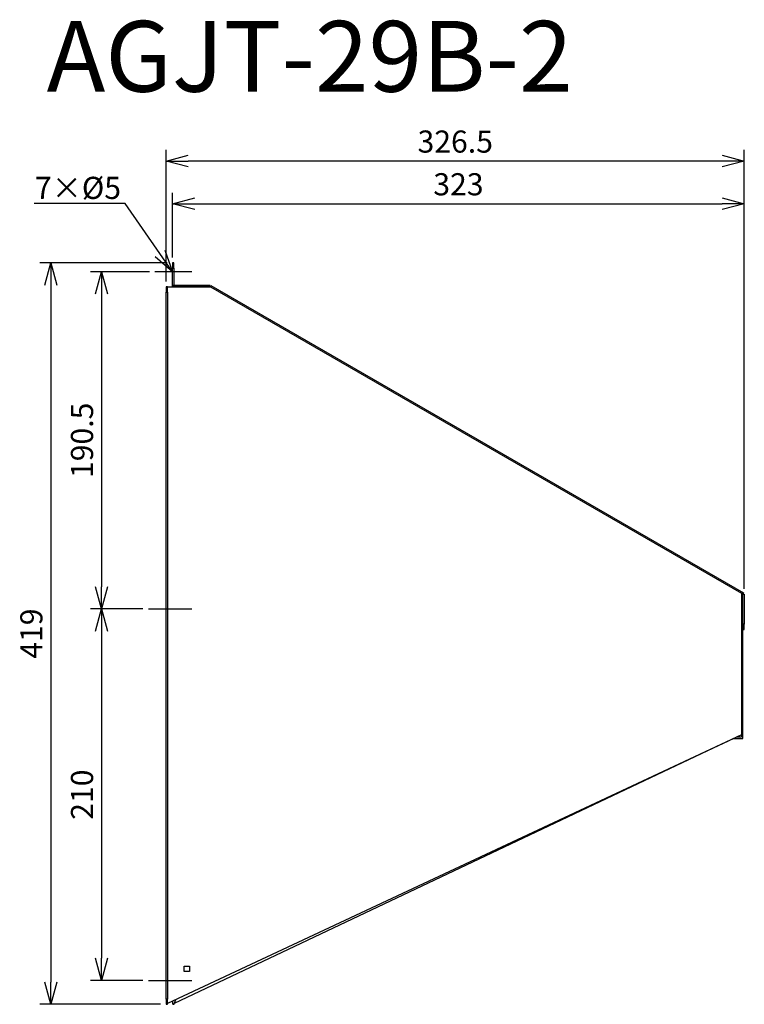
# Model space of a CAD drawing. Units: millimetres. Extents: x 2742 to 3152, y -14 to 543.
import ezdxf
from ezdxf import colors
from ezdxf.entities.mleader import LeaderData, LeaderLine
from ezdxf.math import Vec2, Vec3

# ---------------------------------------------------------------- set-up
doc = ezdxf.new("R2010")
doc.units = ezdxf.units.MM
for name, color, linetype in [('ETC', 61, 'Continuous'), ('NOTE', 4, 'Continuous'), ('OUTLINE', 3, 'Continuous'), ('SIZE', 30, 'Continuous')]:
    doc.layers.add(name, color=color, linetype=linetype)
doc.styles.get("Standard").update_dxf_attribs({"font": 'romans.shx', "bigfont": 'bigfont.shx'})
doc.dimstyles.new('ISO-25', dxfattribs={"dimtxt": 2.5, "dimasz": 2.5, "dimexe": 1.25, "dimexo": 0.625, "dimtad": 1, "dimdsep": 46, "dimtxsty": 'Standard', "dimcen": 2.5, "dimadec": 0, "dimazin": 0, "dimtfac": 1, "dimtmove": 0, "dimatfit": 3, "dimfxl": 1, "dimarcsym": 0})

# ---------------------------------------------------------------- blocks, each defined once
blk = doc.blocks.new('_OPEN30')
at = {"color": 0, "linetype": 'ByBlock'}
for p, q in [((-1, 0.268), (0, 0)), ((0, 0), (-1, -0.268)), ((0, 0), (-1, 0))]:
    blk.add_line(p, q, dxfattribs=at)
blk = doc.blocks.new('*D25')
at = {"layer": 'Defpoints', "color": 0}
for p in [(3151.62, 438.9), (2828.57, 405.44), (3151.62, 218.19)]:
    blk.add_point(p, dxfattribs=at)
at = {"layer": 'SIZE', "color": 0, "lineweight": -2}
for p, q in [((2828.57, 408.56), (2828.57, 445.15)), ((3151.62, 221.31), (3151.62, 445.15)), ((2841.07, 438.9), (3139.12, 438.9))]:
    blk.add_line(p, q, dxfattribs=at)
at = {"layer": 'SIZE', "color": 0, "lineweight": -2, "xscale": 12.5, "yscale": 12.5, "zscale": 12.5, "rotation": 180}
blk.add_blockref('_OPEN30', (2828.57, 438.9), dxfattribs=at)
at = {"layer": 'SIZE', "color": 0, "lineweight": -2, "xscale": 12.5, "yscale": 12.5, "zscale": 12.5}
blk.add_blockref('_OPEN30', (3151.62, 438.9), dxfattribs=at)
at = {"layer": 'SIZE', "color": 0, "insert": (2990.09, 448.28), "char_height": 12.5, "attachment_point": 5}
blk.add_mtext('323', dxfattribs=at)
blk = doc.blocks.new('_DOTSMALL')
at = {"color": 0, "linetype": 'ByBlock', "const_width": 0.5}
blk.add_lwpolyline([(-0.0625, 0, 1), (0.0625, 0, 1)], format="xyb", close=True, dxfattribs=at)
blk = doc.blocks.new('*D26')
at = {"layer": 'Defpoints', "color": 0}
for p in [(2824.95, 463.04), (2824.95, 391.89), (3151.62, 218.19)]:
    blk.add_point(p, dxfattribs=at)
at = {"layer": 'SIZE', "color": 0, "lineweight": -2}
for p, q in [((2824.95, 395.02), (2824.95, 469.29)), ((3151.62, 221.31), (3151.62, 469.29)), ((3139.12, 463.04), (2837.45, 463.04))]:
    blk.add_line(p, q, dxfattribs=at)
at = {"layer": 'SIZE', "color": 0, "lineweight": -2, "xscale": 12.5, "yscale": 12.5, "zscale": 12.5, "rotation": 180}
blk.add_blockref('_OPEN30', (2824.95, 463.04), dxfattribs=at)
at = {"layer": 'SIZE', "color": 0, "lineweight": -2, "xscale": 12.5, "yscale": 12.5, "zscale": 12.5}
blk.add_blockref('_OPEN30', (3151.62, 463.04), dxfattribs=at)
at = {"layer": 'SIZE', "color": 0, "insert": (2988.28, 472.41), "char_height": 12.5, "attachment_point": 5}
blk.add_mtext('326.5', dxfattribs=at)
blk = doc.blocks.new('*D27')
at = {"layer": 'Defpoints', "color": 0}
for p in [(2818.57, 400.44), (2788.39, 209.89), (2814.95, 209.89)]:
    blk.add_point(p, dxfattribs=at)
at = {"layer": 'SIZE', "color": 0, "lineweight": -2}
for p, q in [((2815.45, 400.44), (2782.14, 400.44)), ((2788.39, 387.94), (2788.39, 222.39)), ((2811.83, 209.89), (2782.14, 209.89))]:
    blk.add_line(p, q, dxfattribs=at)
at = {"layer": 'SIZE', "color": 0, "lineweight": -2, "xscale": 12.5, "yscale": 12.5, "zscale": 12.5}
for p, rotation in [((2788.39, 400.44), 90), ((2788.39, 209.89), 270)]:
    blk.add_blockref('_OPEN30', p, dxfattribs=dict(at, rotation=rotation))
at = {"layer": 'SIZE', "color": 0, "insert": (2779.02, 305.17), "char_height": 12.5, "attachment_point": 5, "rotation": 90}
blk.add_mtext('190.5', dxfattribs=at)
blk = doc.blocks.new('*D28')
at = {"layer": 'Defpoints', "color": 0}
for p in [(2814.95, 209.89), (2788.39, -0.11), (2814.95, -0.11)]:
    blk.add_point(p, dxfattribs=at)
at = {"layer": 'SIZE', "color": 0, "lineweight": -2}
for p, q in [((2811.83, 209.89), (2782.14, 209.89)), ((2788.39, 197.39), (2788.39, 12.39)), ((2811.83, -0.11), (2782.14, -0.11))]:
    blk.add_line(p, q, dxfattribs=at)
at = {"layer": 'SIZE', "color": 0, "lineweight": -2, "xscale": 12.5, "yscale": 12.5, "zscale": 12.5}
for p, rotation in [((2788.39, 209.89), 90), ((2788.39, -0.11), 270)]:
    blk.add_blockref('_OPEN30', p, dxfattribs=dict(at, rotation=rotation))
at = {"layer": 'SIZE', "color": 0, "insert": (2779.02, 104.89), "char_height": 12.5, "attachment_point": 5, "rotation": 90}
blk.add_mtext('210', dxfattribs=at)
blk = doc.blocks.new('*D29')
at = {"layer": 'Defpoints', "color": 0}
for p in [(2828.57, 405.44), (2759.76, -13.61), (2824.95, -13.61)]:
    blk.add_point(p, dxfattribs=at)
at = {"layer": 'SIZE', "color": 0, "lineweight": -2}
for p, q in [((2825.45, 405.44), (2753.51, 405.44)), ((2759.76, 392.94), (2759.76, -1.11)), ((2821.83, -13.61), (2753.51, -13.61))]:
    blk.add_line(p, q, dxfattribs=at)
at = {"layer": 'SIZE', "color": 0, "lineweight": -2, "xscale": 12.5, "yscale": 12.5, "zscale": 12.5}
for p, rotation in [((2759.76, 405.44), 90), ((2759.76, -13.61), 270)]:
    blk.add_blockref('_OPEN30', p, dxfattribs=dict(at, rotation=rotation))
at = {"layer": 'SIZE', "color": 0, "insert": (2750.39, 195.92), "char_height": 12.5, "attachment_point": 5, "rotation": 90}
blk.add_mtext('419', dxfattribs=at)

msp = doc.modelspace()

# ---------------------------------------------------------------- linework, layer by layer
at = {"layer": 'NOTE'}
for p, q in [((2839.37, 400.44), (2818.57, 400.44)), ((2814.95, 209.89), (2839.45, 209.89)), ((2814.95, -0.11), (2839.45, -0.11))]:
    msp.add_line(p, q, dxfattribs=at)
at = {"layer": 'OUTLINE'}
for p, q in [((2829.37, 405.44), (2828.57, 405.44)), ((2828.57, 405.44), (2828.57, 402.44)), ((2828.57, 392.74), (2828.57, 402.44)), ((2828.57, 402.44), (2829.37, 402.44)), ((2829.37, 402.44), (2829.37, 405.44)), ((2829.37, 402.44), (2829.37, 392.74)), ((2825.75, 391.89), (2824.95, 391.89)), ((2824.95, 391.89), (2824.95, 388.89)), ((2825.75, 388.89), (2825.75, 391.89)), ((2825.75, 391.89), (2849.95, 391.89)), ((2828.57, 391.94), (2828.57, 392.74)), ((2849.87, 392.74), (2828.57, 392.74)), ((2849.87, 391.94), (2828.57, 391.94)), ((2849.87, 391.94), (2849.87, 392.74)), ((2849.87, 391.94), (2850.27, 392.63)), ((2849.95, 391.89), (2849.87, 391.94)), ((2849.95, 391.89), (3149.95, 218.69)), ((2850.27, 392.63), (3151.22, 218.88)), ((2824.95, 388.89), (2825.75, 388.89)), ((2824.95, -10.61), (2824.95, 388.89)), ((2825.75, 388.89), (2825.75, -10.61)), ((3150.82, 218.19), (3149.95, 218.69)), ((3149.95, 218.69), (3149.95, 138.69)), ((3151.22, 218.88), (3150.82, 218.19)), ((3150.82, 201.19), (3150.82, 218.19)), ((3150.82, 218.19), (3151.62, 218.19)), ((3151.62, 218.19), (3151.62, 201.19)), ((3150.75, 216.69), (3149.95, 216.69)), ((3149.95, 213.69), (3150.75, 213.69)), ((3150.75, 213.69), (3150.75, 216.69)), ((3150.75, 136.69), (3150.75, 213.69)), ((3150.82, 201.19), (3150.82, 198.19)), ((3151.62, 201.19), (3150.82, 201.19)), ((3151.62, 198.19), (3151.62, 201.19)), ((3150.82, 198.19), (3151.62, 198.19)), ((3149.95, 138.69), (2825.75, -13.23)), ((3145.73, 136.69), (3130.88, 129.65)), ((3145.68, 136.69), (3150.75, 136.69)), ((3147.39, 137.49), (3149.95, 137.49)), ((3148.95, 138.22), (3147.42, 137.49)), ((3149.95, 138.69), (3148.95, 138.22)), ((3148.95, 138.22), (3148.95, 138.22)), ((3148.95, 138.22), (3148.95, 138.22)), ((3149.95, 138.69), (3149.95, 137.49)), ((3130.88, 129.65), (2829.45, -13.23)), ((3130.75, 129.69), (3130.88, 129.65)), ((2835.15, 7.89), (2838.15, 7.89)), ((2835.15, 4.89), (2835.15, 7.89)), ((2838.15, 7.89), (2838.15, 4.89)), ((2838.15, 4.89), (2835.15, 4.89)), ((2824.95, -10.61), (2824.95, -13.61)), ((2825.75, -10.61), (2824.95, -10.61)), ((2825.75, -13.61), (2825.75, -10.61)), ((2824.95, -13.61), (2825.75, -13.61)), ((2828.65, -13.61), (2828.65, -11.87)), ((2828.65, -13.61), (2829.45, -13.61)), ((2830.19, -11.15), (2829.45, -13.23)), ((2829.45, -13.61), (2829.45, -13.23))]:
    msp.add_line(p, q, dxfattribs=at)

# ---------------------------------------------------------------- texts
at = {"layer": 'ETC', "insert": (2757.41, 542.22), "char_height": 40, "width": 598.946, "attachment_point": 1}
msp.add_mtext('AGJT-29B-2', dxfattribs=at)

# ---------------------------------------------------------------- dimensions: what is measured, and where the dimension line sits
at = {"layer": 'SIZE'}
for base, p1, p2, picture, middle in [((2824.95, 463.04), (3151.62, 218.19), (2824.95, 391.89), '*D26', (2988.28, 472.41)), ((3151.6167, 438.9005), (2828.5729, 405.4393), (3151.6167, 218.1893), '*D25', (2990.0948, 448.2755))]:
    dim = msp.add_linear_dim(base=base, p1=p1, p2=p2, dimstyle='ISO-25', override={"dimscale": 5, "dimdec": 1, "dimrnd": 0.5, "dimblk": 'OPEN30', "dimtdec": 1, "dimldrblk": 'DOTSMALL', "dimarcsym": 1}, dxfattribs=at)
    dim.commit()
    dim.dimension.update_dxf_attribs({"geometry": picture, "text_midpoint": middle})
for base, p1, p2, picture, middle in [((2759.7609, -13.6056), (2828.5729, 405.4393), (2824.9507, -13.6056), '*D29', (2750.3859, 195.9169)), ((2788.3921, 209.8944), (2818.5729, 400.4393), (2814.9507, 209.8944), '*D27', (2779.0171, 305.1669)), ((2788.39, -0.11), (2814.95, 209.89), (2814.95, -0.11), '*D28', (2779.02, 104.89))]:
    dim = msp.add_linear_dim(base=base, p1=p1, p2=p2, angle=90, dimstyle='ISO-25', override={"dimscale": 5, "dimdec": 1, "dimrnd": 0.5, "dimblk": 'OPEN30', "dimtdec": 1, "dimldrblk": 'DOTSMALL', "dimarcsym": 1}, dxfattribs=at)
    dim.commit()
    dim.dimension.update_dxf_attribs({"geometry": picture, "text_midpoint": middle})

# ---------------------------------------------------------------- leaders
at = {"layer": 'NOTE'}
ml = msp.add_multileader_mtext('Standard', dxfattribs=at)
ml.set_content('7×%%C5', color=256)
ml.set_leader_properties()
ml.set_arrow_properties(name='OPEN30')
ml.build(insert=Vec2(0, 0))
ml.multileader.update_dxf_attribs({"text_right_attachment_type": 6, "dogleg_length": 0.36, "arrow_head_size": 12.5})
ctx = ml.context
ctx.base_point, ctx.char_height, ctx.arrow_head_size, ctx.plane_origin = Vec3(2750.88, 446.61), 12.5, 12.5, Vec3(2828.57, 400.44)
ctx.right_attachment, ctx.text_align_type = 6, 2
notes = []
notes.append((ctx, [(0, (1, 1, 0), (2801.79, 439.11), (-1, 0), 0.36, [(0, [(2828.57, 400.44)], 0, [])])]))
ctx.mtext.insert, ctx.mtext.alignment, ctx.mtext.flow_direction = Vec3(2799.43, 454.11), 3, 5
for ctx, leaders in notes:
    for number, flags, end, landing, length, lines in leaders:
        leader = LeaderData()
        leader.index, (leader.has_last_leader_line, leader.has_dogleg_vector, leader.attachment_direction) = number, flags
        leader.last_leader_point, leader.dogleg_vector, leader.dogleg_length = Vec3(end), Vec3(landing), length
        for number, points, colour, breaks in lines:
            line = LeaderLine()
            line.index, line.vertices, line.color, line.breaks = number, Vec3.list(points), colors.encode_raw_color(colour), breaks
            leader.lines.append(line)
        ctx.leaders.append(leader)

doc.saveas('drawing.dxf')
